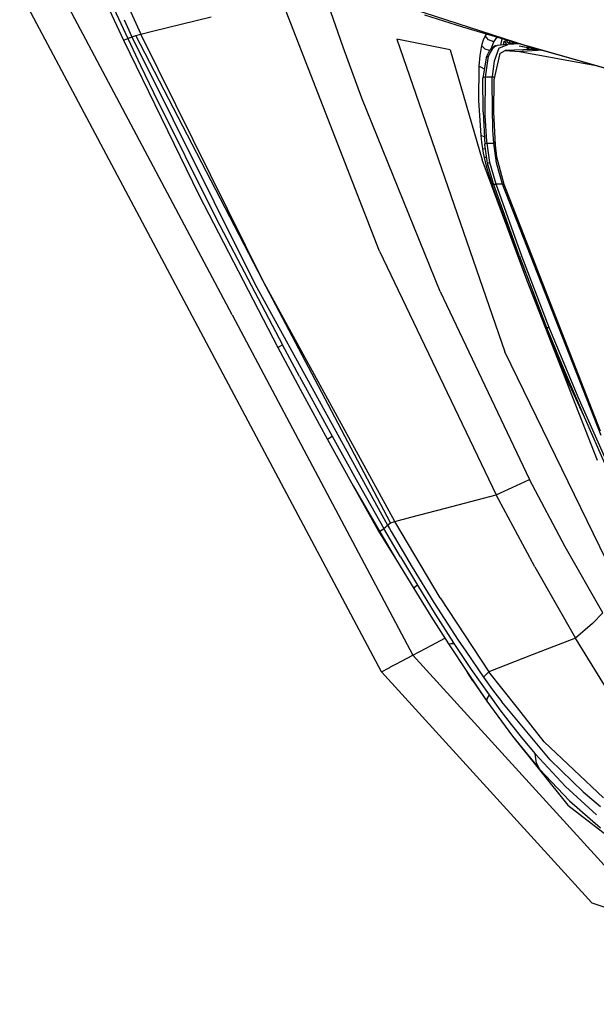
# Model space of a CAD drawing. Units: millimetres. Extents: x 663 to 11810, y -1530 to 1792.
# Drawn here: x 712 to 990, y -1221 to -745 of the extents above; entities that cross this region are included whole.
import ezdxf

# ---------------------------------------------------------------- set-up
doc = ezdxf.new("R2010")
doc.units = ezdxf.units.MM
doc.layers.add('3', color=7, linetype='CONTINUOUS', true_color=0xffffff)

msp = doc.modelspace()

# ---------------------------------------------------------------- linework, layer by layer
at = {"layer": '3', "color": 18, "linetype": 'CONTINUOUS'}
for p, q in [((814.281067, -887.442627), (726.83136, -722.834717)), ((814.281067, -887.442627), (726.83136, -722.834717)), ((759.418274, -727.998535), (770.102356, -751.75293)), ((759.418274, -727.998535), (770.102356, -751.75293)), ((866.156555, -727.914795), (956.759705, -757.338867)), ((866.156555, -727.914795), (956.759705, -757.338867)), ((886.499695, -1060.14209), (711.600769, -730.926025)), ((868.033386, -758.039551), (859.415222, -733.216797)), ((868.033386, -758.039551), (859.415222, -733.216797)), ((885.629333, -856.654541), (838.238464, -734.842041)), ((885.629333, -856.654541), (838.238464, -734.842041)), ((755.093567, -740.076416), (761.777649, -754.565918)), ((757.183167, -739.3479), (763.839294, -753.830322)), ((757.183167, -739.3479), (763.839294, -753.830322)), ((907.375549, -742.44043), (925.676208, -748.14209)), ((762.072815, -744.721924), (765.822327, -753.074951)), ((762.072815, -744.721924), (765.822327, -753.074951)), ((775.837585, -750.329834), (804.172913, -743.297852)), ((775.837585, -750.329834), (804.172913, -743.297852)), ((766.401794, -752.870605), (767.821594, -752.369873)), ((766.401794, -752.870605), (767.821594, -752.369873)), ((767.821594, -752.369873), (770.102356, -751.75293)), ((767.821594, -752.369873), (770.102356, -751.75293)), ((829.128357, -870.862061), (767.821594, -752.369873)), ((770.102356, -751.75293), (775.837585, -750.329834)), ((770.102356, -751.75293), (775.837585, -750.329834)), ((829.128357, -870.862061), (770.102356, -751.75293)), ((829.128357, -870.862061), (770.102356, -751.75293)), ((925.676208, -748.14209), (956.759705, -757.338867)), ((937.371033, -751.602051), (936.662659, -752.4729)), ((937.371033, -751.602051), (936.662659, -752.4729)), ((761.777649, -754.565918), (762.2276, -754.434814)), ((761.777649, -754.565918), (762.2276, -754.434814)), ((761.777649, -754.565918), (798.202332, -829.388428)), ((762.2276, -754.434814), (763.839294, -753.830322)), ((762.2276, -754.434814), (763.839294, -753.830322)), ((764.830872, -753.452637), (763.839294, -753.830322)), ((764.830872, -753.452637), (763.839294, -753.830322)), ((763.839294, -753.830322), (769.97699, -766.924561)), ((763.839294, -753.830322), (769.97699, -766.924561)), ((764.830872, -753.452637), (765.822327, -753.074951)), ((764.830872, -753.452637), (765.822327, -753.074951)), ((765.822327, -753.074951), (766.401794, -752.870605)), ((765.822327, -753.074951), (766.401794, -752.870605)), ((765.822327, -753.074951), (825.273987, -872.420166)), ((765.822327, -753.074951), (825.273987, -872.420166)), ((919.711609, -759.259033), (893.917786, -754.152344)), ((919.711609, -759.259033), (893.917786, -754.152344)), ((893.917786, -754.152344), (946.10907, -905.376709)), ((893.917786, -754.152344), (946.10907, -905.376709)), ((935.658875, -754.69165), (934.888, -757.219727)), ((935.658875, -754.69165), (934.888, -757.219727)), ((936.662659, -752.4729), (935.658875, -754.69165)), ((936.662659, -752.4729), (935.658875, -754.69165)), ((938.340515, -754.500732), (936.662659, -752.4729)), ((938.340515, -754.500732), (936.662659, -752.4729)), ((940.827576, -755.451904), (938.340515, -754.500732)), ((940.827576, -755.451904), (938.340515, -754.500732)), ((939.992859, -757.485107), (940.827576, -755.451904)), ((939.992859, -757.485107), (940.827576, -755.451904)), ((940.827576, -755.451904), (942.520813, -753.125977)), ((940.827576, -755.451904), (942.520813, -753.125977)), ((945.649353, -756.827637), (942.436707, -757.25)), ((943.286072, -758.47876), (947.645935, -756.704834)), ((943.286072, -758.47876), (947.645935, -756.704834)), ((944.174622, -757.021484), (944.84552, -754.009277)), ((944.174622, -757.021484), (944.84552, -754.009277)), ((944.84552, -754.009277), (945.169128, -753.909668)), ((944.84552, -754.009277), (945.169128, -753.909668)), ((945.756165, -755.221436), (945.425354, -756.857178)), ((945.515686, -756.410889), (945.566589, -756.518066)), ((945.515686, -756.410889), (945.566589, -756.518066)), ((945.750916, -756.821289), (945.566589, -756.518066)), ((945.750916, -756.821289), (945.566589, -756.518066)), ((947.645935, -756.704834), (945.649353, -756.827637)), ((945.756165, -755.221436), (947.292297, -754.537598)), ((945.950256, -755.13501), (946.951233, -756.704346)), ((945.950256, -755.13501), (946.951233, -756.704346)), ((946.885315, -754.71875), (946.97699, -754.950684)), ((946.951233, -756.704346), (946.993225, -756.744873)), ((946.951233, -756.704346), (946.993225, -756.744873)), ((946.97699, -754.950684), (947.307556, -755.455078)), ((947.307556, -755.455078), (948.063538, -755.909912)), ((953.596985, -756.403076), (947.645935, -756.704834)), ((948.063538, -755.909912), (948.180603, -755.899414)), ((948.063538, -755.909912), (948.180603, -755.899414)), ((948.063538, -755.909912), (951.185974, -755.991699)), ((948.392639, -755.788574), (948.180603, -755.899414)), ((948.392639, -755.788574), (948.180603, -755.899414)), ((948.392639, -755.788574), (948.606384, -755.304932)), ((948.392639, -755.788574), (948.606384, -755.304932)), ((948.607849, -754.942139), (948.604431, -754.925781)), ((948.607849, -754.942139), (948.604431, -754.925781)), ((948.606384, -755.304932), (948.607849, -754.942139)), ((948.606384, -755.304932), (948.607849, -754.942139)), ((951.084045, -755.659424), (951.304382, -756.376953)), ((951.304382, -756.376953), (951.262756, -756.52124)), ((951.27594, -755.716309), (951.32135, -756.518311)), ((951.27594, -755.716309), (951.32135, -756.518311)), ((877.013, -782.730469), (868.033386, -758.039551)), ((877.013, -782.730469), (868.033386, -758.039551)), ((919.711609, -759.259033), (935.246643, -812.515381)), ((919.711609, -759.259033), (935.246643, -812.515381)), ((934.888, -757.219727), (934.038391, -762.014404)), ((934.888, -757.219727), (934.038391, -762.014404)), ((936.744812, -758.948486), (934.888, -757.219727)), ((936.744812, -758.948486), (934.888, -757.219727)), ((938.779846, -759.578125), (936.744812, -758.948486)), ((938.779846, -759.578125), (936.744812, -758.948486)), ((938.744324, -759.648193), (937.198914, -762.89624)), ((939.094543, -760.509277), (938.340515, -762.432129)), ((939.094543, -760.509277), (938.340515, -762.432129)), ((938.877136, -759.38623), (938.744324, -759.648193)), ((939.234192, -759.074219), (938.877136, -759.38623)), ((940.090149, -758.917725), (939.094543, -760.509277)), ((940.090149, -758.917725), (939.094543, -760.509277)), ((941.556824, -757.421875), (939.234192, -759.074219)), ((939.234192, -759.074219), (940.090149, -758.917725)), ((939.234192, -759.074219), (940.090149, -758.917725)), ((939.630676, -758.791992), (939.992859, -757.485107)), ((939.630676, -758.791992), (939.992859, -757.485107)), ((941.187195, -757.891113), (940.090149, -758.917725)), ((941.187195, -757.891113), (940.090149, -758.917725)), ((943.762268, -761.070557), (940.789978, -773.854248)), ((943.286072, -758.47876), (940.98468, -764.820068)), ((943.286072, -758.47876), (940.98468, -764.820068)), ((942.436707, -757.25), (941.187195, -757.891113)), ((942.436707, -757.25), (941.187195, -757.891113)), ((941.711243, -757.350342), (941.556824, -757.421875)), ((941.711243, -757.350342), (942.436707, -757.25)), ((943.762268, -761.070557), (946.323181, -759.623779)), ((959.481506, -759.199463), (946.323181, -759.623779)), ((946.323181, -759.623779), (953.334167, -760.091553)), ((946.323181, -759.623779), (953.334167, -760.091553)), ((953.040344, -757.331543), (964.741638, -759.598633)), ((953.040344, -757.331543), (964.480408, -759.524658)), ((953.334167, -760.091553), (953.924622, -760.060791)), ((953.334167, -760.091553), (953.924622, -760.060791)), ((953.334167, -760.091553), (990.378357, -766.852539)), ((953.334167, -760.091553), (990.378357, -766.852539)), ((953.924622, -760.060791), (954.514954, -760.030029)), ((953.924622, -760.060791), (954.514954, -760.030029)), ((964.337585, -759.520264), (954.514954, -760.030029)), ((964.337585, -759.520264), (954.514954, -760.030029)), ((957.226379, -758.142578), (956.728943, -759.288086)), ((957.226379, -758.142578), (956.728943, -759.288086)), ((987.332214, -765.994385), (956.759705, -757.338867)), ((956.759705, -757.338867), (1052.218811, -784.273193)), ((956.759705, -757.338867), (1052.218811, -784.273193)), ((957.352722, -757.851807), (957.229797, -758.134766)), ((957.352722, -757.851807), (957.229797, -758.134766)), ((957.352722, -757.851807), (957.909119, -757.664307)), ((957.701721, -758.234619), (957.394958, -759.266602)), ((957.867004, -757.678467), (957.704407, -758.225586)), ((957.838318, -757.774902), (957.888123, -757.671143)), ((962.881775, -759.238281), (959.481506, -759.199463)), ((959.6745, -758.616943), (959.520447, -759.199707)), ((959.6745, -758.616943), (959.520447, -759.199707)), ((959.785828, -758.195557), (959.677917, -758.60376)), ((959.785828, -758.195557), (959.677917, -758.60376)), ((960.275208, -758.733398), (960.110535, -759.206543)), ((960.401794, -758.369873), (960.28009, -758.719482)), ((963.493591, -759.245361), (962.993225, -759.239502)), ((964.445251, -759.514893), (964.432068, -759.515381)), ((964.445251, -759.514893), (964.432068, -759.515381)), ((934.038391, -762.014404), (933.643127, -767.205811)), ((934.038391, -762.014404), (933.643127, -767.205811)), ((937.089417, -763.138428), (935.606506, -772.973633)), ((936.781433, -772.547852), (938.340515, -762.432129)), ((936.781433, -772.547852), (938.340515, -762.432129)), ((937.198914, -762.89624), (937.089417, -763.138428)), ((937.198914, -762.89624), (937.399475, -762.687744)), ((937.198914, -762.89624), (937.399475, -762.687744)), ((937.399475, -762.687744), (937.66571, -762.543457)), ((937.399475, -762.687744), (937.66571, -762.543457)), ((937.66571, -762.543457), (938.121887, -762.448242)), ((937.66571, -762.543457), (938.121887, -762.448242)), ((938.121887, -762.448242), (938.340515, -762.432129)), ((938.121887, -762.448242), (938.340515, -762.432129)), ((940.98468, -764.820068), (940.117371, -772.257568)), ((940.98468, -764.820068), (940.117371, -772.257568)), ((987.332214, -765.994385), (1052.218811, -784.273193)), ((769.97699, -766.924561), (776.218445, -779.966797)), ((769.97699, -766.924561), (776.218445, -779.966797)), ((933.643127, -767.205811), (933.514832, -783.749023)), ((933.643127, -767.205811), (933.514832, -783.749023)), ((935.604065, -768.232666), (933.643127, -767.205811)), ((935.604065, -768.232666), (933.643127, -767.205811)), ((935.604065, -768.232666), (936.310608, -768.303955)), ((935.604065, -768.232666), (936.310608, -768.303955)), ((935.696106, -772.820312), (935.606506, -772.973633)), ((935.696106, -772.820312), (935.606506, -772.973633)), ((935.780945, -789.286621), (935.606506, -772.973633)), ((935.696106, -772.820312), (935.87616, -772.692139)), ((935.696106, -772.820312), (935.87616, -772.692139)), ((936.781433, -772.547852), (935.87616, -772.692139)), ((936.781433, -772.547852), (935.87616, -772.692139)), ((936.741028, -791.213623), (936.781433, -772.547852)), ((936.741028, -791.213623), (936.781433, -772.547852)), ((940.10614, -772.469238), (936.781433, -772.547852)), ((940.10614, -772.469238), (936.781433, -772.547852)), ((939.986511, -775.671387), (940.10614, -772.469238)), ((939.986511, -775.671387), (940.10614, -772.469238)), ((940.396423, -798.140137), (939.986511, -775.671387)), ((940.396423, -798.140137), (939.986511, -775.671387)), ((940.10614, -772.469238), (940.111877, -772.359863)), ((940.10614, -772.469238), (940.111877, -772.359863)), ((941.117615, -772.44458), (940.10614, -772.469238)), ((941.117615, -772.44458), (940.10614, -772.469238)), ((940.111877, -772.359863), (940.117371, -772.257568)), ((940.111877, -772.359863), (940.117371, -772.257568)), ((940.789978, -773.854248), (940.639832, -789.39624)), ((776.218445, -779.966797), (806.830139, -841.250488)), ((776.218445, -779.966797), (806.830139, -841.250488)), ((914.84906, -876.157227), (877.013, -782.730469)), ((914.84906, -876.157227), (877.013, -782.730469)), ((933.514832, -783.749023), (934.55426, -800.812012)), ((933.514832, -783.749023), (934.55426, -800.812012)), ((935.780945, -789.286621), (936.442932, -805.1521)), ((940.639832, -789.39624), (941.559875, -805.442383)), ((937.513367, -803.484375), (936.741028, -791.213623)), ((937.513367, -803.484375), (936.741028, -791.213623)), ((940.877014, -804.406494), (940.396423, -798.140137)), ((940.877014, -804.406494), (940.396423, -798.140137)), ((934.55426, -800.812012), (934.881042, -803.976318)), ((936.282898, -801.316162), (934.55426, -800.812012)), ((936.282898, -801.316162), (934.55426, -800.812012)), ((934.55426, -800.812012), (934.881042, -803.976318)), ((934.881042, -803.976318), (935.325989, -807.184326)), ((934.881042, -803.976318), (935.325989, -807.184326)), ((936.706116, -804.795898), (936.529602, -804.96875)), ((936.706116, -804.795898), (936.529602, -804.96875)), ((937.600769, -804.470215), (936.706116, -804.795898)), ((937.600769, -804.470215), (936.706116, -804.795898)), ((937.600769, -804.470215), (937.513367, -803.484375)), ((937.600769, -804.470215), (937.513367, -803.484375)), ((937.600769, -804.470215), (940.877014, -804.406494)), ((937.600769, -804.470215), (940.877014, -804.406494)), ((938.959412, -813.784912), (937.600769, -804.470215)), ((938.959412, -813.784912), (937.600769, -804.470215)), ((941.499817, -804.394287), (940.877014, -804.406494)), ((941.499817, -804.394287), (940.877014, -804.406494)), ((942.160828, -813.995361), (940.877014, -804.406494)), ((942.160828, -813.995361), (940.877014, -804.406494)), ((935.325989, -807.184326), (935.692566, -809.25)), ((935.325989, -807.184326), (935.692566, -809.25)), ((936.767273, -807.392334), (935.325989, -807.184326)), ((936.767273, -807.392334), (935.325989, -807.184326)), ((935.692566, -809.25), (936.129211, -811.328857)), ((935.692566, -809.25), (936.129211, -811.328857)), ((936.442932, -805.1521), (936.529602, -804.96875)), ((936.442932, -805.1521), (936.529602, -804.96875)), ((937.747253, -814.156006), (936.442932, -805.1521)), ((941.559875, -805.442383), (942.203064, -811.042725)), ((956.93988, -871.000488), (935.246643, -812.515381)), ((936.129211, -811.328857), (936.631653, -813.413574)), ((937.343689, -811.369385), (936.129211, -811.328857)), ((937.343689, -811.369385), (936.129211, -811.328857)), ((936.129211, -811.328857), (936.631653, -813.413574)), ((936.631653, -813.413574), (937.192688, -815.497559)), ((936.631653, -813.413574), (937.192688, -815.497559)), ((937.747253, -814.156006), (937.852356, -814.081787)), ((937.747253, -814.156006), (937.852356, -814.081787)), ((940.696594, -824.180664), (937.747253, -814.156006)), ((937.852356, -814.081787), (937.853943, -814.081055)), ((937.852356, -814.081787), (937.853943, -814.081055)), ((937.853943, -814.081055), (938.046082, -814.003418)), ((937.853943, -814.081055), (938.046082, -814.003418)), ((938.046082, -814.003418), (938.73761, -813.828369)), ((938.046082, -814.003418), (938.73761, -813.828369)), ((938.959412, -813.784912), (938.73761, -813.828369)), ((938.959412, -813.784912), (938.73761, -813.828369)), ((942.059021, -824.234863), (938.959412, -813.784912)), ((942.059021, -824.234863), (938.959412, -813.784912)), ((945.071472, -824.236084), (942.160828, -813.995361)), ((945.071472, -824.236084), (942.160828, -813.995361)), ((942.203064, -811.042725), (945.687317, -824.213867)), ((938.119202, -815.420166), (937.192688, -815.497559)), ((938.119202, -815.420166), (937.192688, -815.497559)), ((937.192688, -815.497559), (938.591492, -820.039307)), ((937.192688, -815.497559), (938.591492, -820.039307)), ((938.591492, -820.039307), (940.117493, -824.549805)), ((938.591492, -820.039307), (940.117493, -824.549805)), ((940.753967, -824.340088), (940.117493, -824.549805)), ((940.753967, -824.340088), (940.117493, -824.549805)), ((956.93988, -871.000488), (940.117493, -824.549805)), ((956.93988, -871.000488), (940.117493, -824.549805)), ((940.696594, -824.180664), (940.882141, -824.281982)), ((953.175842, -858.726074), (940.696594, -824.180664)), ((940.696594, -824.180664), (940.882141, -824.281982)), ((940.882141, -824.281982), (941.09613, -824.312988)), ((940.882141, -824.281982), (941.09613, -824.312988)), ((941.09613, -824.312988), (942.059021, -824.234863)), ((941.09613, -824.312988), (942.059021, -824.234863)), ((945.071472, -824.236084), (942.059021, -824.234863)), ((954.419983, -859.054443), (942.059021, -824.234863)), ((945.071472, -824.236084), (942.059021, -824.234863)), ((954.419983, -859.054443), (942.059021, -824.234863)), ((945.696228, -824.236572), (945.071472, -824.236084)), ((945.696228, -824.236572), (945.071472, -824.236084)), ((992.705994, -945.861084), (945.071472, -824.236084)), ((992.705994, -945.861084), (945.071472, -824.236084)), ((945.687317, -824.213867), (992.267639, -943.492676)), ((798.202332, -829.388428), (836.383972, -903.33252)), ((806.830139, -841.250488), (838.643494, -901.898682)), ((806.830139, -841.250488), (838.643494, -901.898682)), ((885.629333, -856.654541), (941.92865, -974.479004)), ((885.629333, -856.654541), (941.92865, -974.479004)), ((953.175842, -858.726074), (966.290955, -893.52417)), ((967.684021, -893.544189), (954.419983, -859.054443)), ((967.684021, -893.544189), (954.419983, -859.054443)), ((892.928162, -987.436523), (829.128357, -870.862061)), ((892.928162, -987.436523), (829.128357, -870.862061)), ((890.948059, -988.132324), (829.128357, -870.862061)), ((975.359314, -916.842773), (956.93988, -871.000488)), ((975.359314, -916.842773), (956.93988, -871.000488)), ((990.970398, -957.892578), (956.93988, -871.000488)), ((825.273987, -872.420166), (889.461121, -989.237305)), ((825.273987, -872.420166), (889.461121, -989.237305)), ((914.84906, -876.157227), (958.144958, -967.080566)), ((914.84906, -876.157227), (958.144958, -967.080566)), ((814.281067, -887.442627), (901.73053, -1052.050537)), ((814.281067, -887.442627), (901.73053, -1052.050537)), ((966.290955, -893.52417), (966.452576, -893.59668)), ((966.290955, -893.52417), (966.452576, -893.59668)), ((966.290955, -893.52417), (974.459778, -913.040771)), ((966.452576, -893.59668), (966.843567, -893.641846)), ((966.452576, -893.59668), (966.843567, -893.641846)), ((966.843567, -893.641846), (967.684021, -893.544189)), ((966.843567, -893.641846), (967.684021, -893.544189)), ((981.668518, -927.330078), (967.684021, -893.544189)), ((981.668518, -927.330078), (967.684021, -893.544189)), ((836.383972, -903.33252), (836.86261, -902.948975)), ((836.383972, -903.33252), (836.86261, -902.948975)), ((836.383972, -903.33252), (848.281799, -925.568115)), ((836.86261, -902.948975), (838.643494, -901.898682)), ((836.86261, -902.948975), (838.643494, -901.898682)), ((846.906311, -917.258301), (838.643494, -901.898682)), ((846.906311, -917.258301), (838.643494, -901.898682)), ((1016.186951, -1049.307373), (946.10907, -905.376709)), ((1016.186951, -1049.307373), (946.10907, -905.376709)), ((974.459778, -913.040771), (984.592957, -936.792236)), ((846.906311, -917.258301), (855.235046, -932.584229)), ((846.906311, -917.258301), (855.235046, -932.584229)), ((984.54364, -936.676514), (975.359314, -916.842773)), ((984.54364, -936.676514), (975.359314, -916.842773)), ((848.281799, -925.568115), (860.358826, -947.705811)), ((996.538147, -960.738037), (981.668518, -927.330078)), ((996.538147, -960.738037), (981.668518, -927.330078)), ((855.235046, -932.584229), (858.931335, -939.334717)), ((855.235046, -932.584229), (858.931335, -939.334717)), ((984.592957, -936.792236), (995.061218, -960.67749)), ((858.931335, -939.334717), (862.641418, -946.078369)), ((858.931335, -939.334717), (862.641418, -946.078369)), ((860.839172, -947.250977), (860.358826, -947.705811)), ((860.839172, -947.250977), (860.358826, -947.705811)), ((860.839172, -947.250977), (862.641418, -946.078369)), ((860.839172, -947.250977), (862.641418, -946.078369)), ((862.641418, -946.078369), (875.103699, -968.486572)), ((862.641418, -946.078369), (875.103699, -968.486572)), ((860.358826, -947.705811), (872.893127, -970.160156)), ((872.893127, -970.160156), (885.704773, -992.445312)), ((872.893127, -970.160156), (885.704773, -992.445312)), ((872.893127, -970.160156), (885.121277, -992.09082)), ((875.103699, -968.486572), (887.749573, -990.797852)), ((875.103699, -968.486572), (887.749573, -990.797852)), ((941.92865, -974.479004), (951.814148, -969.946533)), ((941.92865, -974.479004), (951.814148, -969.946533)), ((951.814148, -969.946533), (958.144958, -967.080566)), ((951.814148, -969.946533), (958.144958, -967.080566)), ((975.345764, -999.645996), (958.144958, -967.080566)), ((975.345764, -999.645996), (958.144958, -967.080566)), ((917.42865, -980.958008), (941.92865, -974.479004)), ((917.42865, -980.958008), (941.92865, -974.479004)), ((960.661438, -1009.423828), (941.92865, -974.479004)), ((960.661438, -1009.423828), (941.92865, -974.479004)), ((900.709656, -985.378906), (917.42865, -980.958008)), ((900.709656, -985.378906), (917.42865, -980.958008)), ((892.928162, -987.436523), (900.709656, -985.378906)), ((892.928162, -987.436523), (900.709656, -985.378906)), ((887.749573, -990.797852), (888.605408, -990.017578)), ((887.749573, -990.797852), (888.605408, -990.017578)), ((889.461121, -989.237305), (888.605408, -990.017578)), ((889.461121, -989.237305), (888.605408, -990.017578)), ((889.461121, -989.237305), (890.948059, -988.132324)), ((889.461121, -989.237305), (890.948059, -988.132324)), ((889.461121, -989.237305), (890.354431, -990.772949)), ((889.461121, -989.237305), (890.354431, -990.772949)), ((890.948059, -988.132324), (892.928162, -987.436523)), ((890.948059, -988.132324), (892.928162, -987.436523)), ((914.914612, -1024.337158), (892.928162, -987.436523)), ((914.914612, -1024.337158), (892.928162, -987.436523)), ((885.121277, -992.09082), (885.704773, -992.445312)), ((885.121277, -992.09082), (893.842102, -1006.177002)), ((885.121277, -992.09082), (885.704773, -992.445312)), ((885.704773, -992.445312), (886.132996, -991.965088)), ((885.704773, -992.445312), (886.132996, -991.965088)), ((885.704773, -992.445312), (893.842102, -1006.177002)), ((885.704773, -992.445312), (893.842102, -1006.177002)), ((886.132996, -991.965088), (887.749573, -990.797852)), ((886.132996, -991.965088), (887.749573, -990.797852)), ((895.741882, -1004.563965), (887.749573, -990.797852)), ((895.741882, -1004.563965), (887.749573, -990.797852)), ((890.354431, -990.772949), (891.249939, -992.307129)), ((890.354431, -990.772949), (891.249939, -992.307129)), ((891.249939, -992.307129), (901.45282, -1009.507568)), ((891.249939, -992.307129), (901.45282, -1009.507568)), ((993.513855, -1031.521729), (975.345764, -999.645996)), ((993.513855, -1031.521729), (975.345764, -999.645996)), ((895.741882, -1004.563965), (903.893982, -1018.231689)), ((895.741882, -1004.563965), (903.893982, -1018.231689)), ((893.842102, -1006.177002), (902.120789, -1019.821777)), ((901.45282, -1009.507568), (911.910095, -1026.537598)), ((901.45282, -1009.507568), (911.910095, -1026.537598)), ((960.661438, -1009.423828), (980.28656, -1043.802979)), ((960.661438, -1009.423828), (980.28656, -1043.802979)), ((903.893982, -1018.231689), (902.486145, -1019.345459)), ((903.893982, -1018.231689), (902.486145, -1019.345459)), ((903.893982, -1018.231689), (912.528503, -1032.282715)), ((903.893982, -1018.231689), (912.528503, -1032.282715)), ((902.486145, -1019.345459), (902.120789, -1019.821777)), ((902.486145, -1019.345459), (902.120789, -1019.821777)), ((902.120789, -1019.821777), (910.443787, -1033.218994)), ((911.910095, -1026.537598), (923.6922, -1044.857178)), ((911.910095, -1026.537598), (923.6922, -1044.857178)), ((914.914612, -1024.337158), (938.498962, -1060.056641)), ((914.914612, -1024.337158), (938.498962, -1060.056641)), ((910.443787, -1033.218994), (918.910339, -1046.511719)), ((912.528503, -1032.282715), (921.378357, -1046.170166)), ((912.528503, -1032.282715), (921.378357, -1046.170166)), ((993.513855, -1031.521729), (988.64032, -1036.812744)), ((993.513855, -1031.521729), (988.64032, -1036.812744)), ((988.64032, -1036.812744), (980.28656, -1043.802979)), ((988.64032, -1036.812744), (980.28656, -1043.802979)), ((901.73053, -1052.050537), (910.938293, -1047.158691)), ((901.73053, -1052.050537), (910.938293, -1047.158691)), ((910.938293, -1047.158691), (917.202576, -1043.830566)), ((910.938293, -1047.158691), (917.202576, -1043.830566)), ((918.910339, -1046.511719), (928.101013, -1060.512695)), ((918.910339, -1046.511719), (919.639832, -1046.623047)), ((919.639832, -1046.623047), (921.378357, -1046.170166)), ((919.639832, -1046.623047), (921.378357, -1046.170166)), ((919.639832, -1046.623047), (921.574646, -1046.47168)), ((921.378357, -1046.170166), (921.476379, -1046.321045)), ((921.378357, -1046.170166), (921.476379, -1046.321045)), ((921.476379, -1046.321045), (921.574646, -1046.47168)), ((921.476379, -1046.321045), (921.574646, -1046.47168)), ((921.574646, -1046.47168), (929.933655, -1059.027832)), ((921.574646, -1046.47168), (929.933655, -1059.027832)), ((923.6922, -1044.857178), (927.277405, -1050.0979)), ((923.6922, -1044.857178), (927.277405, -1050.0979)), ((980.28656, -1043.802979), (959.393127, -1051.929688)), ((980.28656, -1043.802979), (959.393127, -1051.929688)), ((1000.406067, -1076.224365), (980.28656, -1043.802979)), ((1000.406067, -1076.224365), (980.28656, -1043.802979)), ((893.543762, -1056.400146), (901.73053, -1052.050537)), ((893.543762, -1056.400146), (901.73053, -1052.050537)), ((901.73053, -1052.050537), (997.645447, -1157.379639)), ((901.73053, -1052.050537), (997.645447, -1157.379639)), ((927.277405, -1050.0979), (935.944519, -1062.767578)), ((927.277405, -1050.0979), (935.944519, -1062.767578)), ((959.393127, -1051.929688), (938.498962, -1060.056641)), ((959.393127, -1051.929688), (938.498962, -1060.056641)), ((890.960632, -1057.771973), (893.543762, -1056.400146)), ((890.960632, -1057.771973), (893.543762, -1056.400146)), ((886.499695, -1060.14209), (890.207581, -1058.172119)), ((886.499695, -1060.14209), (890.207581, -1058.172119)), ((988.167297, -1171.788574), (886.499695, -1060.14209)), ((890.207581, -1058.172119), (890.514954, -1058.008789)), ((890.207581, -1058.172119), (890.514954, -1058.008789)), ((890.514954, -1058.008789), (890.960632, -1057.771973)), ((890.514954, -1058.008789), (890.960632, -1057.771973)), ((928.101013, -1060.512695), (937.526184, -1074.296143)), ((928.101013, -1060.512695), (937.526184, -1074.296143)), ((930.732849, -1064.421875), (928.101013, -1060.512695)), ((929.933655, -1059.027832), (938.547058, -1071.33374)), ((929.933655, -1059.027832), (938.547058, -1071.33374)), ((937.085144, -1061.481445), (935.944519, -1062.767578)), ((937.085144, -1061.481445), (935.944519, -1062.767578)), ((937.376404, -1061.188232), (937.085144, -1061.481445)), ((937.376404, -1061.188232), (937.085144, -1061.481445)), ((938.498962, -1060.056641), (937.376404, -1061.188232)), ((938.498962, -1060.056641), (937.376404, -1061.188232)), ((952.325256, -1077.604248), (938.498962, -1060.056641)), ((952.325256, -1077.604248), (938.498962, -1060.056641)), ((930.732849, -1064.421875), (937.526184, -1074.296143)), ((935.944519, -1062.767578), (940.262024, -1068.761719)), ((935.944519, -1062.767578), (940.262024, -1068.761719)), ((938.547058, -1071.33374), (937.533997, -1073.213867)), ((938.547058, -1071.33374), (937.533997, -1073.213867)), ((938.547058, -1071.33374), (943.815491, -1078.519287)), ((938.547058, -1071.33374), (943.815491, -1078.519287)), ((940.262024, -1068.761719), (944.65033, -1074.668457)), ((940.262024, -1068.761719), (944.65033, -1074.668457)), ((937.533997, -1073.213867), (937.526184, -1074.296143)), ((937.533997, -1073.213867), (937.526184, -1074.296143)), ((937.526184, -1074.296143), (949.919006, -1091.23999)), ((968.035828, -1102.674316), (944.65033, -1074.668457)), ((968.035828, -1102.674316), (944.65033, -1074.668457)), ((943.815491, -1078.519287), (949.187073, -1085.565918)), ((943.815491, -1078.519287), (949.187073, -1085.565918)), ((965.261902, -1094.022705), (952.325745, -1077.604736)), ((965.261902, -1094.022705), (952.325745, -1077.604736)), ((949.187073, -1085.565918), (954.930969, -1092.780029)), ((949.187073, -1085.565918), (954.930969, -1092.780029)), ((949.919006, -1091.23999), (962.981628, -1107.25)), ((949.919006, -1091.23999), (976.688904, -1124.603027)), ((949.919006, -1091.23999), (962.981628, -1107.25)), ((954.930969, -1092.780029), (960.784851, -1099.77832)), ((954.930969, -1092.780029), (960.784851, -1099.77832)), ((965.261902, -1094.022705), (979.551941, -1107.503418)), ((965.261902, -1094.022705), (979.551941, -1107.503418)), ((961.462708, -1104.258789), (960.784851, -1099.77832)), ((960.784851, -1099.77832), (975.45697, -1115.657227)), ((960.784851, -1099.77832), (975.45697, -1115.657227)), ((961.462708, -1104.258789), (960.784851, -1099.77832)), ((961.462708, -1104.258789), (962.981628, -1107.25)), ((961.462708, -1104.258789), (962.981628, -1107.25)), ((968.035828, -1102.674316), (984.020447, -1118.215332)), ((968.035828, -1102.674316), (984.020447, -1118.215332)), ((962.981628, -1107.25), (977.471619, -1122.499512)), ((962.981628, -1107.25), (977.471619, -1122.499512)), ((979.552673, -1107.50415), (993.853821, -1120.995117)), ((979.552673, -1107.50415), (993.853821, -1120.995117)), ((975.45697, -1115.657227), (990.438416, -1129.251221)), ((975.45697, -1115.657227), (990.438416, -1129.251221)), ((984.020447, -1118.215332), (992.438171, -1125.199707)), ((984.020447, -1118.215332), (992.438171, -1125.199707)), ((977.471619, -1122.499512), (992.41449, -1135.503662)), ((976.688904, -1124.603027), (1016.845032, -1155.871826)), ((988.167297, -1171.788574), (1130.94574, -1220.937012))]:
    msp.add_line(p, q, dxfattribs=at)

doc.saveas('drawing.dxf')
